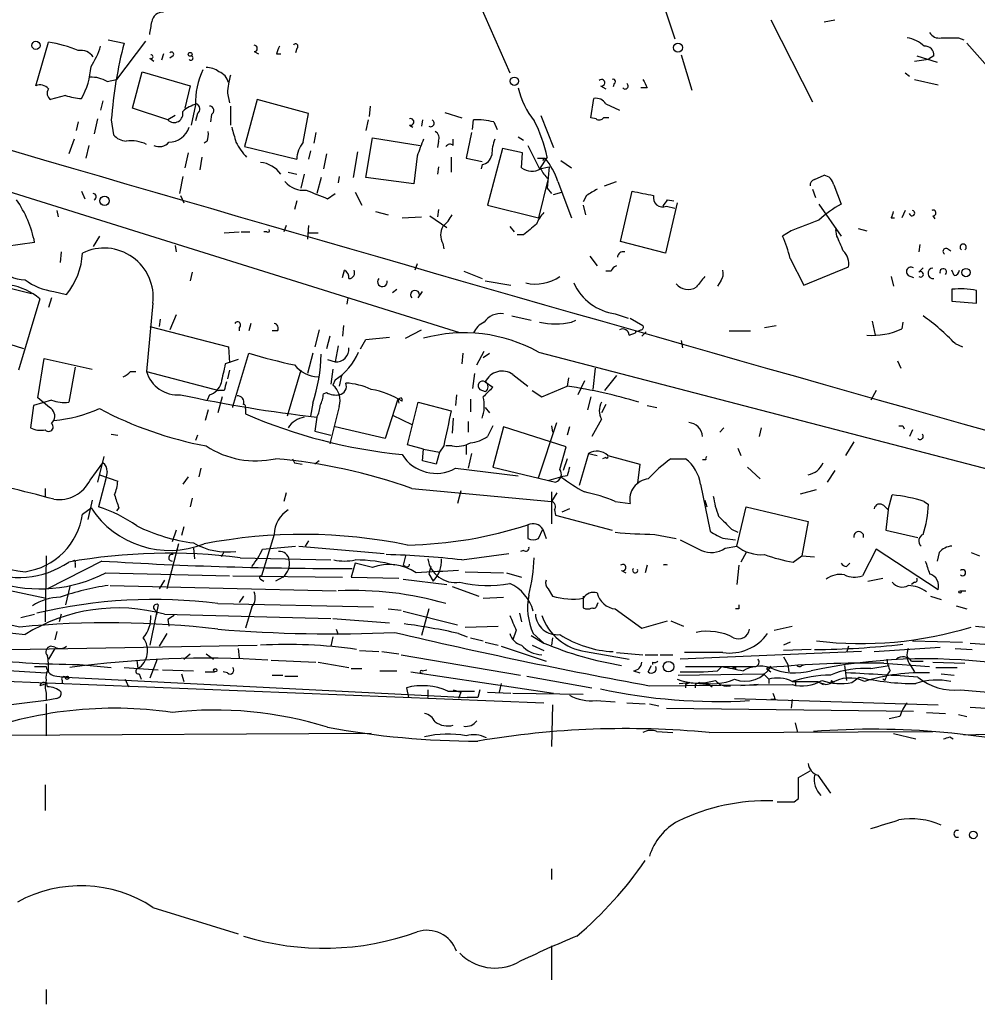
# Model space of a CAD drawing. Extents: x 4 to 64033, y 0 to 64329.
# Drawn here: x 567 to 643, y 63868 to 63946 of the extents above; entities that cross this region are included whole.
import ezdxf

# ---------------------------------------------------------------- set-up
doc = ezdxf.new("R2010")
doc.units = 0
doc.header["$MEASUREMENT"] = 0
doc.layers.add('MAIN', color=5, linetype='CONTINUOUS')

msp = doc.modelspace()

# ---------------------------------------------------------------- linework, layer by layer
at = {"layer": 'MAIN'}
for p, q in [((617.6433, 63948.0526), (618.9133, 63944.2426)), ((603.4193, 63946.9519), (605.79, 63941.5332)), ((626.5333, 63945.7666), (629.8353, 63939.2472)), ((630.7667, 63945.5972), (631.6133, 63945.7666)), ((568.1133, 63940.5172), (569.1293, 63943.9886)), ((573.8707, 63944.1579), (575.1407, 63943.9039)), ((576.834, 63944.0732), (574.548, 63941.0252)), ((641.4347, 63944.3272), (641.858, 63944.1579)), ((642.112, 63943.9039), (644.5673, 63941.1099)), ((578.2733, 63943.0572), (578.104, 63942.5492)), ((585.47, 63943.2266), (585.8087, 63943.0572)), ((587.248, 63943.0572), (587.5867, 63943.0572)), ((588.8567, 63943.4806), (588.772, 63943.1419)), ((619.4213, 63942.9726), (620.268, 63940.1786)), ((577.1727, 63942.7186), (577.5113, 63942.4646)), ((579.0353, 63942.8879), (578.7813, 63942.7186)), ((637.9633, 63942.4646), (639.064, 63942.6339)), ((638.1327, 63942.8879), (639.7413, 63942.3799)), ((639.4873, 63942.8879), (639.064, 63942.6339)), ((575.818, 63938.7392), (576.58, 63941.6179)), ((576.58, 63941.6179), (580.39, 63940.5172)), ((637.2013, 63941.5332), (637.54, 63941.2792)), ((573.786, 63940.8559), (574.548, 63941.0252)), ((614.0873, 63940.6866), (614.0027, 63940.4326)), ((637.9633, 63941.0252), (639.826, 63940.6019)), ((580.39, 63940.5172), (579.9667, 63938.7392)), ((583.3533, 63939.9246), (583.5227, 63939.1626)), ((612.9867, 63940.5172), (613.41, 63940.2632)), ((616.712, 63940.3479), (616.204, 63940.3479)), ((570.484, 63939.7552), (569.2987, 63939.4166)), ((573.4473, 63939.3319), (573.278, 63938.5699)), ((585.724, 63939.4166), (584.708, 63935.6912)), ((589.788, 63938.3159), (585.724, 63939.4166)), ((612.2247, 63937.9772), (612.4787, 63939.5012)), ((613.41, 63939.0779), (614.5107, 63938.5699)), ((578.612, 63937.8079), (575.818, 63938.7392)), ((580.8133, 63938.9932), (580.4747, 63937.3846)), ((580.9827, 63938.3159), (580.8133, 63937.7232)), ((583.6073, 63938.9086), (583.6073, 63937.3846)), ((589.3647, 63936.0299), (589.788, 63938.3159)), ((594.6987, 63938.9086), (594.614, 63938.0619)), ((600.6253, 63938.4006), (601.98, 63937.9772)), ((601.8107, 63920.8746), (547.4547, 63937.8926)), ((571.5, 63937.6386), (571.3307, 63936.9612)), ((573.024, 63937.8926), (572.77, 63936.7072)), ((574.1247, 63937.8079), (574.294, 63936.6226)), ((579.2047, 63938.1466), (578.612, 63937.8079)), ((582.0833, 63938.2312), (581.9987, 63937.6386)), ((594.5293, 63937.8079), (594.36, 63936.9612)), ((598.8473, 63937.8079), (598.7627, 63937.2999)), ((602.8267, 63937.0459), (602.9113, 63937.8079)), ((604.52, 63937.6386), (604.774, 63937.0459)), ((608.2453, 63938.1466), (609.2613, 63935.6066)), ((612.648, 63937.8926), (612.2247, 63937.9772)), ((613.664, 63937.9772), (613.2407, 63937.9772)), ((590.3807, 63936.7919), (590.2113, 63935.9452)), ((597.8313, 63937.3846), (598.0853, 63937.2152)), ((602.742, 63936.7919), (602.3187, 63934.7599)), ((571.1613, 63936.2839), (570.738, 63935.0986)), ((581.7447, 63936.1146), (581.4907, 63935.9452)), ((594.36, 63933.2359), (594.868, 63936.3686)), ((594.868, 63936.3686), (598.678, 63935.7759)), ((600.1173, 63936.1146), (600.0327, 63935.6066)), ((601.3027, 63935.7759), (601.3027, 63936.2839)), ((606.4673, 63936.4532), (606.8907, 63936.1992)), ((572.3467, 63935.7759), (572.0927, 63934.7599)), ((580.2207, 63935.1832), (579.9667, 63933.9979)), ((584.708, 63935.6912), (588.8567, 63934.6752)), ((589.9573, 63935.3526), (589.788, 63934.6752)), ((593.6827, 63935.2679), (593.344, 63933.2359)), ((605.1973, 63935.5219), (604.012, 63931.0346)), ((606.806, 63935.1832), (605.1973, 63935.5219)), ((606.7213, 63933.9979), (606.806, 63935.1832)), ((607.2293, 63935.7759), (608.1607, 63933.9132)), ((581.3213, 63934.8446), (581.152, 63933.8286)), ((591.2273, 63935.0986), (590.9733, 63933.9132)), ((598.424, 63934.9292), (598.17, 63932.7279)), ((601.1333, 63934.8446), (601.1333, 63933.6592)), ((602.3187, 63934.7599), (603.5887, 63934.5059)), ((607.9913, 63934.7599), (608.584, 63934.7599)), ((608.7533, 63934.8446), (608.1607, 63933.9132)), ((608.4147, 63934.5906), (608.584, 63934.7599)), ((609.854, 63934.5906), (610.7007, 63933.9979)), ((588.1793, 63933.6592), (588.8567, 63933.4899)), ((600.1173, 63934.0826), (600.0327, 63933.4899)), ((603.5887, 63934.2519), (603.504, 63933.9132)), ((608.1607, 63933.9132), (608.9227, 63934.0826)), ((608.9227, 63934.0826), (608.7533, 63932.3892)), ((579.7973, 63933.3206), (579.5433, 63931.9659)), ((589.4493, 63933.4899), (589.1953, 63932.3892)), ((590.804, 63933.2359), (590.4653, 63931.9659)), ((592.2433, 63933.3206), (592.1587, 63932.8126)), ((598.17, 63932.7279), (594.36, 63933.2359)), ((608.838, 63933.1512), (608.076, 63930.0186)), ((609.6, 63932.8972), (610.7007, 63930.0186)), ((613.3253, 63932.5586), (614.2567, 63932.8972)), ((630.0047, 63933.0666), (630.7667, 63933.4052)), ((571.754, 63932.1352), (572.008, 63931.5426)), ((593.5133, 63932.0506), (594.0213, 63931.0346)), ((608.7533, 63932.3892), (609.092, 63931.9659)), ((609.2613, 63931.8812), (609.9387, 63932.0506)), ((614.5953, 63928.1559), (615.5267, 63932.1352)), ((629.8353, 63932.3046), (630.0893, 63931.6272)), ((631.5287, 63932.6432), (632.1213, 63931.1192)), ((579.628, 63931.7966), (579.882, 63931.2039)), ((588.8567, 63931.3732), (588.6873, 63930.6959)), ((591.312, 63931.5426), (591.9047, 63931.9659)), ((611.886, 63931.7966), (611.632, 63931.2886)), ((619.0827, 63931.2039), (618.1513, 63927.2246)), ((618.3207, 63931.4579), (618.8287, 63931.3732)), ((569.8067, 63930.6112), (569.8913, 63930.1032)), ((595.122, 63930.5266), (596.138, 63930.2726)), ((600.1173, 63930.6959), (600.0327, 63930.1032)), ((604.012, 63931.0346), (608.076, 63930.0186)), ((611.632, 63931.0346), (611.8013, 63930.2726)), ((618.236, 63930.9499), (618.9133, 63930.7806)), ((630.3433, 63931.1192), (632.1213, 63928.5792)), ((637.2013, 63930.6112), (636.9473, 63930.0186)), ((597.2387, 63930.0186), (598.7627, 63930.1032)), ((599.44, 63930.1879), (600.7947, 63929.2566)), ((636.1007, 63930.0186), (636.3547, 63930.0186)), ((639.4027, 63930.1879), (639.572, 63929.9339)), ((583.0993, 63928.8332), (584.2847, 63928.9179)), ((584.454, 63928.9179), (585.1313, 63928.9179)), ((586.486, 63928.9179), (586.232, 63928.9179)), ((588.01, 63929.4259), (587.8407, 63928.9179)), ((589.788, 63929.4259), (589.7033, 63928.3252)), ((605.79, 63929.3412), (606.1287, 63928.9179)), ((628.142, 63929.0026), (627.4647, 63928.5792)), ((631.7827, 63928.5792), (631.698, 63929.0872)), ((633.476, 63929.1719), (634.1533, 63929.0026)), ((568.0287, 63928.0712), (565.7427, 63927.7326)), ((573.1933, 63928.5792), (572.6853, 63927.7326)), ((589.788, 63928.8332), (590.55, 63928.8332)), ((606.8907, 63928.6639), (606.3827, 63928.6639)), ((618.1513, 63927.2246), (614.5953, 63928.1559)), ((570.1453, 63927.3092), (570.0607, 63926.4626)), ((579.2047, 63927.8172), (579.2893, 63927.3092)), ((600.456, 63927.9866), (600.5407, 63927.5632)), ((638.3867, 63927.9019), (638.302, 63927.3092)), ((640.588, 63927.5632), (640.842, 63927.3939)), ((612.14, 63926.9706), (612.7327, 63926.2086)), ((628.0573, 63926.8012), (629.158, 63924.6846)), ((592.4973, 63925.2772), (592.6667, 63925.8699)), ((598.424, 63926.3779), (598.2547, 63925.8699)), ((602.1493, 63925.7852), (603.5887, 63925.1926)), ((613.8333, 63925.7852), (613.41, 63925.7852)), ((629.158, 63924.6846), (632.714, 63926.1239)), ((638.302, 63925.7006), (638.6407, 63926.0392)), ((641.096, 63925.4466), (640.9267, 63925.8699)), ((580.5593, 63925.7006), (580.39, 63925.0232)), ((603.8427, 63925.0232), (605.8747, 63924.6846)), ((622.554, 63925.0232), (622.3, 63924.5999)), ((636.1007, 63925.3619), (636.27, 63924.5999)), ((637.4553, 63925.4466), (637.8787, 63925.2772)), ((566.0813, 63924.4306), (567.7747, 63924.0072)), ((569.5527, 63924.1766), (570.5687, 63923.9226)), ((596.4767, 63924.0919), (596.8153, 63924.3459)), ((598.5087, 63923.6686), (598.8473, 63924.1766)), ((640.9267, 63924.3459), (640.9267, 63923.4146)), ((642.874, 63923.2452), (642.874, 63924.2612)), ((568.452, 63923.5839), (566.7587, 63917.9112)), ((569.3833, 63923.6686), (569.1293, 63922.9066)), ((592.9207, 63923.6686), (592.836, 63923.1606)), ((640.9267, 63923.4146), (642.874, 63923.2452)), ((577.4267, 63923.2452), (576.9187, 63917.8266)), ((578.0193, 63921.9752), (577.9347, 63921.3826)), ((579.2893, 63922.3139), (578.7813, 63921.1286)), ((605.9593, 63922.2292), (607.4833, 63921.8906)), ((610.7007, 63921.7212), (611.0393, 63921.8906)), ((614.172, 63922.3986), (615.188, 63922.0599)), ((615.3573, 63922.0599), (616.3733, 63921.4672)), ((634.5767, 63921.8059), (634.8307, 63920.7052)), ((577.1727, 63921.3826), (583.438, 63919.7739)), ((584.2847, 63921.2979), (584.2847, 63921.0439)), ((585.216, 63921.6366), (585.0467, 63921.0439)), ((587.3327, 63921.0439), (586.9093, 63921.0439)), ((590.6347, 63921.1286), (590.296, 63919.7739)), ((592.582, 63921.4672), (592.4973, 63920.6206)), ((597.4927, 63920.4512), (598.7627, 63921.1286)), ((615.7807, 63921.0439), (615.7807, 63920.8746)), ((623.2313, 63921.0439), (624.9247, 63921.0439)), ((626.0253, 63921.2979), (626.9567, 63921.4672)), ((637.032, 63921.7212), (636.9473, 63921.2132)), ((567.182, 63919.6046), (563.118, 63920.8746)), ((591.4813, 63920.6206), (591.2273, 63919.6046)), ((593.9367, 63919.6046), (594.36, 63920.3666)), ((594.36, 63920.3666), (596.2227, 63920.5359)), ((615.2727, 63920.7052), (615.7807, 63920.8746)), ((616.6273, 63920.9592), (616.2887, 63920.6206)), ((619.4213, 63920.2819), (619.506, 63919.6892)), ((583.438, 63919.7739), (583.5227, 63918.5039)), ((592.1587, 63919.8586), (591.9047, 63918.5886)), ((641.1807, 63920.0279), (641.7733, 63919.7739)), ((568.2827, 63915.7099), (568.7907, 63918.8426)), ((568.7907, 63918.8426), (572.6007, 63917.9959)), ((584.2, 63918.7579), (583.184, 63918.4192)), ((583.7767, 63915.0326), (585.0467, 63919.2659)), ((590.1267, 63919.2659), (589.7033, 63917.6572)), ((591.312, 63918.7579), (591.9047, 63918.5886)), ((602.0647, 63919.2659), (601.98, 63918.4192)), ((603.1653, 63918.3346), (603.758, 63919.4352)), ((603.6733, 63918.9272), (604.1813, 63919.2659)), ((608.076, 63919.3506), (681.6513, 63900.2159)), ((571.246, 63918.1652), (570.738, 63915.3712)), ((583.5227, 63917.9112), (583.3533, 63917.2339)), ((589.1953, 63917.9112), (588.0947, 63914.2706)), ((591.7353, 63917.9959), (591.566, 63916.8106)), ((612.5633, 63918.0806), (612.394, 63916.3872)), ((636.6087, 63918.6732), (636.8627, 63918.0806)), ((575.6487, 63917.8266), (576.072, 63917.8266)), ((576.9187, 63917.8266), (582.676, 63916.3026)), ((591.9047, 63917.1492), (591.7353, 63916.7259)), ((592.4127, 63917.4879), (592.2433, 63916.6412)), ((602.996, 63917.6572), (602.8267, 63916.4719)), ((606.044, 63917.5726), (607.2293, 63916.6412)), ((610.4467, 63917.3186), (610.362, 63916.6412)), ((614.2567, 63917.4879), (613.3253, 63916.3026)), ((603.4193, 63916.3872), (603.8427, 63916.2179)), ((603.8427, 63916.9799), (604.4353, 63916.5566)), ((608.33, 63915.7946), (610.362, 63916.6412)), ((611.7167, 63917.0646), (611.2087, 63915.9639)), ((569.214, 63914.9479), (568.2827, 63915.7099)), ((581.914, 63915.9639), (581.7447, 63915.5406)), ((582.93, 63915.7946), (582.5913, 63914.5246)), ((583.0993, 63916.3026), (582.676, 63916.3026)), ((590.9733, 63916.0486), (591.2273, 63916.1332)), ((596.9, 63915.6252), (595.884, 63912.4926)), ((597.154, 63915.7099), (596.9, 63915.6252)), ((596.9, 63915.6252), (596.9847, 63915.2866)), ((601.5567, 63915.9639), (601.472, 63915.1172)), ((602.6573, 63915.6252), (602.6573, 63914.6092)), ((607.568, 63916.3026), (608.33, 63915.7946)), ((612.2247, 63915.7946), (611.9707, 63914.7786)), ((634.9153, 63916.3026), (634.492, 63915.5406)), ((567.944, 63915.1172), (567.69, 63913.3392)), ((569.3833, 63915.5406), (567.944, 63915.1172)), ((581.8293, 63914.7786), (581.5753, 63913.9319)), ((583.7767, 63914.9479), (583.7767, 63915.0326)), ((584.7927, 63914.8632), (584.7927, 63914.4399)), ((590.1267, 63915.2866), (589.9573, 63914.2706)), ((592.2433, 63915.0326), (591.4813, 63912.0692)), ((597.662, 63911.9846), (598.5087, 63915.3712)), ((598.5087, 63915.3712), (601.1333, 63914.6939)), ((603.8427, 63914.9479), (604.1813, 63914.5246)), ((613.41, 63915.2019), (613.0713, 63914.5246)), ((616.712, 63915.1172), (617.474, 63914.9479)), ((590.4653, 63914.1859), (590.296, 63913.0852)), ((596.4767, 63914.3552), (598.0007, 63913.5932)), ((601.3027, 63914.1012), (601.218, 63912.9159)), ((613.0713, 63914.0166), (612.3093, 63912.6619)), ((569.3833, 63913.6779), (569.5527, 63913.9319)), ((595.884, 63912.4926), (591.9047, 63913.4239)), ((602.488, 63913.8472), (602.488, 63913.0006)), ((604.4353, 63913.5086), (604.012, 63912.6619)), ((605.282, 63913.4239), (604.4353, 63910.2066)), ((610.2773, 63911.8152), (605.282, 63913.4239)), ((608.076, 63909.3599), (609.5153, 63913.7626)), ((609.092, 63913.5086), (609.1767, 63913.0006)), ((610.5313, 63913.4239), (610.362, 63912.7466)), ((622.4693, 63913.0006), (622.808, 63913.3392)), ((625.7713, 63913.3392), (625.602, 63912.6619)), ((637.032, 63913.5086), (637.1167, 63913.2546)), ((574.1247, 63912.8312), (574.6327, 63912.7466)), ((580.9827, 63912.7466), (580.8133, 63912.3232)), ((590.296, 63913.0852), (591.566, 63912.7466)), ((637.794, 63913.1699), (637.54, 63912.6619)), ((598.932, 63911.6459), (597.662, 63911.9846)), ((598.8473, 63910.7146), (598.932, 63911.6459)), ((598.932, 63911.6459), (600.202, 63911.3919)), ((600.5407, 63911.8999), (600.202, 63911.3919)), ((601.218, 63911.8999), (600.71, 63911.8999)), ((602.3187, 63911.9846), (602.3187, 63911.2226)), ((609.7693, 63910.0372), (610.2773, 63911.8152)), ((623.9087, 63911.7306), (624.1627, 63911.1379)), ((633.1373, 63912.2386), (632.46, 63911.1379)), ((573.532, 63911.0532), (573.024, 63909.0212)), ((588.518, 63910.8839), (588.6873, 63910.5452)), ((588.518, 63910.8839), (588.6873, 63910.5452)), ((600.202, 63911.3919), (599.948, 63910.4606)), ((602.742, 63911.3072), (602.488, 63910.1219)), ((610.362, 63910.8839), (610.0233, 63909.9526)), ((612.0553, 63911.3072), (611.2933, 63908.7672)), ((612.0553, 63911.3072), (612.7327, 63911.1379)), ((613.41, 63910.9686), (613.156, 63910.8839)), ((613.5793, 63911.1379), (616.1193, 63910.4606)), ((618.5747, 63910.8839), (619.76, 63910.8839)), ((572.4313, 63909.1906), (573.4473, 63910.5452)), ((581.2367, 63910.1219), (581.0673, 63909.4446)), ((588.6873, 63910.5452), (589.28, 63910.4606)), ((590.6347, 63910.7146), (590.296, 63910.4606)), ((599.948, 63910.4606), (598.8473, 63910.7146)), ((601.472, 63910.1219), (606.4673, 63909.5292)), ((604.4353, 63910.2066), (609.4307, 63909.0212)), ((616.1193, 63910.4606), (615.95, 63908.9366)), ((621.3687, 63910.7992), (621.1147, 63910.7992)), ((624.6707, 63910.2066), (625.6867, 63909.2752)), ((573.1933, 63909.6139), (574.6327, 63909.1059)), ((573.786, 63909.8679), (573.7013, 63909.2752)), ((580.2207, 63909.4446), (579.7973, 63908.8519)), ((608.9227, 63909.1906), (609.854, 63909.4446)), ((610.362, 63909.5292), (609.854, 63909.4446)), ((631.6133, 63909.9526), (631.0207, 63909.0212)), ((568.8753, 63908.5132), (568.8753, 63907.8359)), ((573.7013, 63909.2752), (573.1087, 63907.0739)), ((598.0007, 63908.5132), (609.092, 63907.4972)), ((620.9453, 63908.8519), (621.7073, 63905.1266)), ((580.5593, 63907.7512), (580.39, 63907.0739)), ((588.01, 63908.1746), (587.8407, 63907.4972)), ((601.8953, 63908.3439), (601.6413, 63907.3279)), ((609.092, 63908.2592), (609.092, 63905.7192)), ((609.5153, 63908.1746), (609.092, 63907.4972)), ((628.904, 63908.0899), (630.174, 63908.4286)), ((635.8467, 63906.8199), (636.1853, 63908.0052)), ((571.8387, 63906.4812), (572.516, 63906.9892)), ((572.6007, 63907.5819), (572.262, 63906.0579)), ((574.7173, 63906.9892), (574.548, 63906.7352)), ((614.172, 63907.4972), (615.3573, 63907.3279)), ((621.284, 63907.5819), (621.4533, 63907.0739)), ((623.824, 63903.9412), (624.586, 63907.0739)), ((624.586, 63907.0739), (629.4967, 63905.8886)), ((635.508, 63907.1586), (635.8467, 63906.8199)), ((638.7253, 63907.4972), (639.064, 63907.2432)), ((609.346, 63906.8199), (609.4307, 63906.3966)), ((609.4307, 63906.3966), (613.918, 63905.2112)), ((610.5313, 63906.9046), (609.9387, 63906.6506)), ((635.8467, 63906.8199), (635.6773, 63905.2112)), ((579.882, 63905.4652), (579.7127, 63904.7879)), ((607.2293, 63905.6346), (607.2293, 63904.5339)), ((629.4967, 63905.8886), (628.9887, 63903.1792)), ((579.2893, 63905.2112), (578.9507, 63904.2799)), ((587.0787, 63904.8726), (586.0627, 63901.5706)), ((608.076, 63904.5339), (608.4147, 63905.2959)), ((608.4147, 63905.2959), (608.6687, 63904.5339)), ((617.3047, 63904.8726), (618.998, 63904.5339)), ((623.4007, 63905.2959), (623.9087, 63905.0419)), ((635.6773, 63905.2112), (638.2173, 63904.6186)), ((579.4587, 63904.1106), (578.5273, 63900.5546)), ((586.1473, 63903.6872), (588.772, 63903.9412)), ((589.026, 63903.9412), (595.7993, 63903.3486)), ((589.788, 63904.3646), (589.534, 63903.9412)), ((622.8927, 63904.5339), (623.7393, 63904.4492)), ((622.8927, 63903.7719), (623.824, 63903.9412)), ((568.96, 63903.1792), (568.8753, 63897.9299)), ((580.644, 63903.7719), (580.7287, 63902.9252)), ((583.0993, 63903.5179), (582.8453, 63903.0946)), ((597.4927, 63903.1792), (597.3233, 63902.4172)), ((601.98, 63902.8406), (605.7053, 63903.3486)), ((606.8907, 63903.6026), (606.6367, 63903.5179)), ((624.586, 63903.4332), (624.1627, 63902.6712)), ((628.3113, 63902.6712), (628.9887, 63903.1792)), ((628.9887, 63903.1792), (630.0047, 63903.0946)), ((634.9153, 63903.6872), (633.8147, 63901.5706)), ((639.826, 63900.4699), (634.9153, 63903.6872)), ((639.9107, 63903.4332), (639.7413, 63902.7559)), ((642.4507, 63903.4332), (643.128, 63903.1792)), ((573.3627, 63902.7559), (569.0447, 63900.5546)), ((571.246, 63902.5866), (571.246, 63902.2479)), ((584.3693, 63903.0099), (591.566, 63902.8406)), ((593.5133, 63902.5866), (593.1747, 63901.4859)), ((594.868, 63902.2479), (593.5133, 63902.5866)), ((597.4927, 63902.3326), (597.3233, 63902.4172)), ((599.5247, 63902.3326), (599.3553, 63901.7399)), ((616.712, 63902.4172), (616.5427, 63901.8246)), ((623.9933, 63902.4172), (623.824, 63900.8932)), ((632.5447, 63902.3326), (632.7987, 63902.5866)), ((558.3767, 63902.0786), (568.96, 63899.7926)), ((573.7013, 63901.8246), (583.5227, 63901.5706)), ((583.7767, 63901.5706), (592.4973, 63901.4859)), ((587.756, 63901.4859), (587.1633, 63901.1472)), ((593.1747, 63901.4859), (596.9847, 63901.4012)), ((599.3553, 63901.7399), (599.694, 63901.1472)), ((602.234, 63901.9092), (605.282, 63901.8246)), ((605.536, 63901.8246), (606.7213, 63901.4859)), ((614.68, 63901.9939), (615.0187, 63901.8246)), ((570.8227, 63900.7239), (570.484, 63899.2846)), ((574.04, 63900.8086), (591.9893, 63900.3852)), ((578.358, 63901.2319), (577.9347, 63900.5546)), ((585.978, 63901.3166), (586.232, 63901.1472)), ((597.3233, 63901.3166), (600.7947, 63900.8932)), ((601.218, 63900.7239), (603.3347, 63899.9619)), ((634.238, 63901.1472), (635.4233, 63901.4012)), ((637.9633, 63901.0626), (637.7093, 63900.8932)), ((584.6233, 63899.9619), (584.2847, 63899.4539)), ((608.838, 63900.5546), (609.1767, 63899.9619)), ((611.632, 63899.9619), (611.632, 63899.0306)), ((639.2333, 63899.9619), (640.08, 63899.7079)), ((641.604, 63900.3852), (642.0273, 63900.3852)), ((577.85, 63899.2846), (577.1727, 63896.0672)), ((582.5913, 63899.3692), (594.9527, 63899.1152)), ((603.6733, 63899.7926), (605.282, 63899.8772)), ((612.7327, 63899.2846), (612.8173, 63899.4539)), ((641.2653, 63899.1999), (642.112, 63898.9459)), ((566.928, 63898.2686), (568.0287, 63898.5226)), ((570.1453, 63898.5226), (569.976, 63897.9299)), ((577.596, 63898.8612), (577.7653, 63898.5226)), ((578.358, 63898.5226), (591.566, 63898.1839)), ((585.3007, 63899.1152), (584.7927, 63897.4219)), ((596.138, 63898.9459), (597.154, 63898.8612)), ((597.3233, 63898.7766), (601.6413, 63897.6759)), ((599.3553, 63898.9459), (598.7627, 63896.8292)), ((606.552, 63898.6072), (606.7213, 63897.9299)), ((614.172, 63898.9459), (616.2887, 63897.4219)), ((623.9933, 63898.9459), (623.7393, 63898.9459)), ((578.612, 63898.0992), (578.6967, 63897.5912)), ((591.7353, 63898.1839), (596.2227, 63897.8452)), ((602.234, 63897.5066), (604.8587, 63897.5912)), ((616.2887, 63897.4219), (618.3207, 63898.0146)), ((618.5747, 63898.0146), (619.5907, 63897.5912)), ((626.7873, 63897.2526), (628.2267, 63897.5912)), ((642.7893, 63897.5912), (645.16, 63897.3372)), ((569.8067, 63897.1679), (569.6373, 63896.4906)), ((578.5273, 63896.9986), (577.9347, 63895.9826)), ((591.9893, 63897.3372), (592.1587, 63896.9139)), ((601.726, 63896.9986), (602.4033, 63896.7446)), ((606.298, 63897.2526), (606.044, 63896.4906)), ((607.4833, 63896.8292), (608.4993, 63896.2366)), ((607.6527, 63896.9986), (608.4993, 63896.2366)), ((566.166, 63895.7286), (585.724, 63896.0672)), ((591.7353, 63896.7446), (591.566, 63895.9826)), ((602.6573, 63896.6599), (603.6733, 63896.4059)), ((603.8427, 63896.3212), (604.8587, 63896.0672)), ((607.568, 63896.0672), (608.4993, 63895.6439)), ((609.1767, 63896.6599), (609.092, 63896.0672)), ((628.0573, 63896.3212), (627.5493, 63896.0672)), ((637.794, 63896.4059), (641.7733, 63896.3212)), ((642.366, 63896.2366), (643.5513, 63896.1519)), ((569.6373, 63895.8132), (569.1293, 63894.9666)), ((569.6373, 63895.8979), (569.2987, 63895.9826)), ((579.882, 63894.9666), (580.39, 63895.3899)), ((581.66, 63895.3899), (582.2527, 63894.9666)), ((584.2, 63895.8132), (584.2847, 63895.0512)), ((593.852, 63895.6439), (595.376, 63895.5592)), ((595.63, 63895.5592), (596.9847, 63895.3899)), ((597.154, 63895.3052), (606.6367, 63893.6966)), ((605.1127, 63895.9826), (608.6687, 63894.7972)), ((611.8013, 63895.5592), (615.2727, 63894.9666)), ((614.2567, 63895.4746), (616.3733, 63895.3052)), ((616.5427, 63895.3052), (617.5587, 63895.3052)), ((617.728, 63895.3052), (618.744, 63895.3052)), ((633.73, 63895.5592), (619.3367, 63894.9666)), ((622.7233, 63895.4746), (619.6753, 63895.4746)), ((629.7507, 63895.7286), (627.5493, 63895.6439)), ((632.714, 63895.9826), (632.5447, 63895.4746)), ((634.746, 63895.5592), (639.9953, 63895.8979)), ((641.1807, 63895.8132), (642.5353, 63895.7286)), ((571.5847, 63894.5432), (574.1247, 63894.2892)), ((576.1567, 63894.8819), (576.2413, 63894.2046)), ((577.7653, 63894.9666), (577.1727, 63893.4426)), ((586.8247, 63894.8819), (590.3807, 63894.7126)), ((590.55, 63894.7126), (593.0053, 63894.2892)), ((616.7967, 63893.9506), (617.0507, 63894.4586)), ((617.1353, 63894.7126), (617.1353, 63894.5432)), ((627.5493, 63895.1359), (627.888, 63894.5432)), ((627.888, 63894.5432), (627.9727, 63893.9506)), ((628.9887, 63894.4586), (629.2427, 63894.5432)), ((632.3753, 63894.4586), (632.5447, 63893.2732)), ((634.492, 63894.2046), (635.9313, 63894.4586)), ((635.508, 63894.6279), (639.1487, 63894.3739)), ((637.6247, 63894.4586), (637.9633, 63893.9506)), ((637.7093, 63894.7972), (638.6407, 63894.7972)), ((639.4027, 63894.7126), (641.9427, 63894.6279)), ((563.372, 63894.2046), (568.96, 63893.8659)), ((568.0287, 63894.3739), (568.96, 63894.3739)), ((569.1293, 63894.1199), (568.96, 63893.8659)), ((575.1407, 63894.2892), (577.85, 63894.1199)), ((576.326, 63893.7812), (576.4953, 63893.3579)), ((578.1887, 63894.1199), (580.644, 63894.0352)), ((579.7127, 63893.7812), (579.882, 63893.1886)), ((581.5753, 63893.9506), (582.3373, 63893.9506)), ((583.3533, 63893.8659), (583.0147, 63893.9506)), ((586.9093, 63893.6966), (587.756, 63893.6966)), ((593.1747, 63894.2046), (594.0213, 63894.2046)), ((595.4607, 63894.0352), (596.8153, 63894.0352)), ((597.916, 63893.9506), (609.2613, 63892.2572)), ((598.8473, 63894.0352), (599.186, 63894.1199)), ((615.6113, 63894.0352), (616.1193, 63893.8659)), ((619.1673, 63893.6966), (625.9407, 63893.7812)), ((619.76, 63894.3739), (625.348, 63894.3739)), ((622.3, 63894.0352), (622.6387, 63894.3739)), ((623.7393, 63894.3739), (623.7393, 63894.1199)), ((625.9407, 63893.7812), (626.364, 63893.3579)), ((626.5333, 63894.3739), (626.1947, 63894.2046)), ((626.1947, 63894.2046), (626.5333, 63893.9506)), ((639.6567, 63894.2892), (641.35, 63894.2892)), ((640.08, 63893.7812), (641.096, 63893.6966)), ((562.2713, 63893.3579), (608.4993, 63891.4952)), ((568.7907, 63892.9346), (568.452, 63892.8499)), ((569.8067, 63893.6119), (570.484, 63893.5272)), ((570.23, 63893.2732), (570.23, 63893.0192)), ((570.484, 63893.5272), (602.4033, 63891.9186)), ((575.2253, 63893.3579), (575.4793, 63892.7652)), ((587.9253, 63893.6119), (588.9413, 63893.6119)), ((605.1127, 63893.0192), (604.9433, 63892.3419)), ((607.1447, 63893.6119), (612.3093, 63892.6806)), ((616.8813, 63892.8499), (628.2267, 63892.9346)), ((619.252, 63893.0192), (620.0987, 63893.1039)), ((619.76, 63892.9346), (619.76, 63892.6806)), ((620.0987, 63893.1039), (621.6227, 63892.9346)), ((620.522, 63892.9346), (620.522, 63892.6806)), ((621.6227, 63892.9346), (621.8767, 63892.7652)), ((625.5173, 63892.9346), (624.1627, 63892.8499)), ((626.364, 63893.3579), (626.364, 63893.0192)), ((630.2587, 63893.1886), (630.682, 63892.9346)), ((630.8513, 63892.9346), (630.3433, 63893.1039)), ((631.3593, 63893.2732), (631.2747, 63893.0192)), ((632.968, 63893.1039), (633.5607, 63893.5272)), ((635.5927, 63893.2732), (635.4233, 63893.3579)), ((568.96, 63892.2572), (568.96, 63891.6646)), ((597.5773, 63892.6806), (597.7467, 63891.9186)), ((599.2707, 63892.5112), (599.2707, 63891.9186)), ((600.8793, 63892.4266), (602.996, 63892.4266)), ((601.3027, 63892.5112), (601.8953, 63892.3419)), ((601.8953, 63892.3419), (601.726, 63891.8339)), ((603.4193, 63892.5112), (603.25, 63891.9186)), ((604.012, 63892.3419), (605.8747, 63892.2572)), ((606.044, 63892.2572), (611.632, 63892.1726)), ((641.604, 63892.5112), (646.8533, 63892.0879)), ((568.96, 63891.6646), (564.642, 63891.1566)), ((569.8067, 63891.8339), (568.96, 63891.6646)), ((568.96, 63891.4106), (568.96, 63888.8706)), ((603.25, 63891.9186), (602.4033, 63891.9186)), ((609.1767, 63891.3259), (609.092, 63888.0239)), ((612.648, 63891.6646), (614.172, 63891.5799)), ((615.1033, 63891.4952), (616.5427, 63891.4106)), ((616.8813, 63891.4106), (617.6433, 63891.2412)), ((623.6547, 63891.8339), (639.826, 63891.3259)), ((626.872, 63891.7492), (626.5333, 63891.7492)), ((628.2267, 63891.7492), (628.142, 63891.0719)), ((618.236, 63891.0719), (637.8787, 63890.8179)), ((638.8947, 63890.7332), (640.4187, 63890.6486)), ((641.4347, 63890.5639), (642.112, 63890.3946)), ((642.366, 63891.1566), (643.636, 63891.0719)), ((628.4807, 63889.8866), (628.65, 63889.1246)), ((636.778, 63890.3946), (635.9313, 63890.2252)), ((594.7833, 63889.0399), (524.8487, 63888.7012)), ((617.474, 63889.2092), (618.744, 63889.1246)), ((621.6227, 63889.1246), (639.4027, 63889.2092)), ((636.27, 63889.0399), (638.048, 63888.6166)), ((641.858, 63888.9552), (653.796, 63889.2939)), ((640.7573, 63888.7859), (641.0113, 63888.6166)), ((628.7347, 63885.5686), (629.666, 63886.0766)), ((628.7347, 63883.8752), (628.7347, 63885.5686)), ((630.2587, 63885.7379), (631.2747, 63884.2986)), ((568.8753, 63884.9759), (568.8753, 63882.9439)), ((628.396, 63883.6212), (628.7347, 63883.8752)), ((609.092, 63878.2872), (609.092, 63877.4406)), ((577.4267, 63875.2392), (584.2, 63873.1226)), ((609.092, 63872.1912), (609.092, 63869.4819)), ((568.96, 63868.7199), (568.96, 63867.5346))]:
    msp.add_line(p, q, dxfattribs=at)
for centre, radius in [((568.1332, 63943.7222), 0.3268), ((619.1526, 63943.5469), 0.3573), ((580.3899, 63943.0149), 0.1526), ((606.1498, 63940.8771), 0.3346), ((573.5884, 63931.3733), 0.3668), ((642.0407, 63925.6783), 0.3312), ((641.5616, 63900.3006), 0.0946), ((618.4062, 63894.3643), 0.4204), ((582.3796, 63894.0776), 0.1338), ((570.611, 63893.485), 0.1338), ((642.6199, 63880.9966), 0.3052)]:
    msp.add_circle(centre, radius, dxfattribs=at)
for centre, radius, start, end in [((3028.6115, 72365.2818), 8782.1833, 253.34320154, 254.30485174), ((578.1989, 63945.5001), 0.8624, 85.050405, 173.53508), ((323.2533, 63987.4149), 257.5069, 350.424912, 350.654091), ((639.8967, 63945.1599), 0.8527, 208.687149, 282.414375), ((567.6058, 63934.1696), 9.9365, 66.926641, 81.180406), ((608.67, 63935.183), 34.6449, 165.420531, 175.654771), ((585.47, 63943.4806), 0.254, 270, 90), ((588.772, 63943.6499), 0.1893, 296.578587, 153.421413), ((636.9473, 63941.7872), 2.575, 46.332732, 80.536215), ((640.7574, 64283.0269), 338.7004, 269.885409, 270.114575), ((571.7118, 63942.1686), 1.1621, 33.099312, 100.501532), ((566.5792, 63945.8381), 7.0471, 327.398918, 341.910088), ((577.2876, 63942.8214), 0.1542, 221.818712, 101.331793), ((578.9083, 63943.0149), 0.1796, 315, 135), ((589.4453, 63942.4663), 2.2754, 148.655783, 164.948065), ((638.81, 63942.9726), 0.6826, 352.87186, 97.12814), ((580.4506, 63942.7205), 0.1691, 210.795291, 81.807614), ((566.3038, 63942.5206), 6.2307, 331.013634, 355.587189), ((586.564, 63939.2331), 5.7557, 153.65665, 182.388804), ((581.7657, 63940.5803), 1.3804, 48.739101, 94.391702), ((582.3021, 63940.5152), 1.1644, 12.700666, 71.269394), ((588.8061, 63939.7044), 5.4572, 162.296486, 177.687485), ((568.4521, 63939.7133), 0.8723, 39.077292, 112.852769), ((572.5497, 63938.7897), 2.4078, 59.106027, 92.818557), ((613.0854, 63940.7571), 0.2594, 247.636684, 134.984384), ((614.0027, 63940.8559), 0.1893, 296.551513, 116.578587), ((614.9552, 63940.4961), 0.2413, 217.88123, 52.137512), ((785.8775, 64025.3665), 189.3281, 206.453857, 206.683026), ((569.6182, 63939.9208), 0.5969, 144.994611, 237.638501), ((612.6583, 63941.7239), 6.3421, 192.530768, 219.110599), ((571.9386, 63943.7264), 4.2292, 249.882861, 267.498325), ((581.9482, 63935.8092), 3.4333, 107.811683, 128.791426), ((580.7085, 63938.6711), 0.4488, 307.666685, 65.022443), ((612.6622, 63938.6688), 0.8524, 28.681808, 102.43184), ((579.1152, 63938.3031), 0.706, 224.540909, 14.947623), ((581.9074, 63938.5471), 0.3616, 299.110013, 88.954052), ((597.9054, 63937.6386), 0.2646, 253.736331, 106.263669), ((599.4944, 63937.5478), 0.2843, 240.702635, 66.166403), ((603.2076, 63932.896), 4.9208, 74.531858, 93.452064), ((598.1414, 63932.7178), 10.8229, 11.332877, 27.547383), ((612.9059, 63938.2043), 0.4046, 230.395708, 325.850351), ((578.6621, 63937.7611), 1.7315, 271.144969, 341.622603), ((580.2629, 63936.6648), 1.5807, 339.629778, 7.700518), ((880.2026, 64021.3022), 308.2031, 195.832727, 196.061898), ((599.6092, 63936.3686), 0.568, 333.43946, 63.425927), ((575.4085, 63937.5816), 1.4703, 220.71119, 266.158708), ((575.6908, 63933.3052), 2.8351, 64.335163, 97.71911), ((577.9407, 63936.6652), 0.9875, 244.226348, 319.95819), ((588.206, 63938.1171), 4.6679, 206.560111, 224.512218), ((591.2955, 63934.5333), 2.4429, 142.220052, 176.670037), ((937.3746, 63808.5984), 361.7278, 159.329827, 159.558995), ((608.5677, 63934.8309), 4.221, 159.864971, 177.515164), ((601.0448, 63935.4643), 0.4044, 50.386678, 145.873798), ((585.7948, 63932.2498), 2.1791, 34.685509, 85.177403), ((603.4617, 63935.1409), 0.898, 278.130102, 351.869898), ((604.8443, 63931.5117), 4.9534, 16.242669, 40.976678), ((607.5495, 63935.1463), 1.4159, 234.201713, 299.434686), ((610.0681, 63934.7195), 1.9932, 203.861793, 231.891048), ((589.4251, 63934.1915), 1.9811, 220.793593, 275.608144), ((630.1147, 63932.6263), 0.4538, 104.027058, 188.580088), ((630.6397, 63932.5162), 0.898, 8.130102, 81.869898), ((759.785, 64355.1929), 455.9197, 248.08458, 248.31377), ((739.285, 63720.4162), 246.8039, 120.84815, 121.077377), ((701.0281, 64355.3145), 431.7305, 258.577431, 258.806601), ((559.246, 63926.3377), 8.9521, 11.165335, 34.886578), ((572.6584, 63931.7004), 0.2669, 294.71218, 84.214633), ((617.9286, 63931.6139), 0.7318, 165.542178, 294.841863), ((491.1398, 64015.8866), 152.6538, 326.192749, 326.421911), ((610.3779, 63928.5924), 2.6362, 135.447218, 159.616929), ((637.0866, 63922.2882), 10.1312, 119.347218, 131.728269), ((635.0412, 63930.6539), 1.2354, 329.052151, 354.085428), ((637.7518, 63930.3994), 0.216, 191.268308, 78.731692), ((639.4309, 63930.4137), 0.2275, 262.88123, 119.754253), ((598.5074, 63931.7128), 3.0695, 309.407873, 332.017332), ((840.8944, 63379.0963), 589.6274, 110.9216979, 111.1508788), ((586.5707, 63929.0026), 0.1196, 225, 45), ((601.7262, 63928.6639), 1.4395, 151.93243, 208.06757), ((819.0633, 63675.0998), 330.6236, 129.692091, 129.921285), ((620.0108, 63925.1071), 8.2229, 11.88934, 24.976567), ((335.7087, 63800.9853), 322.3973, 23.084578, 23.313758), ((573.5514, 63923.7166), 3.9038, 353.06449, 116.022875), ((614.7964, 63926.8753), 0.4552, 72.404942, 178.665732), ((631.2743, 63926.3496), 1.4573, 351.090328, 45.775685), ((640.4609, 63927.3516), 0.2468, 59.008378, 239.06013), ((641.8157, 63927.6903), 0.2469, 300.959776, 239.040224), ((566.0188, 63927.5678), 5.83, 321.299672, 356.625171), ((567.1605, 63927.2602), 2.1549, 206.662554, 272.82483), ((592.3278, 63925.2772), 0.6827, 352.88227, 60.239505), ((592.9708, 63925.6851), 0.4937, 274.007067, 21.978095), ((614.5536, 63925.4883), 0.7791, 112.400936, 157.599064), ((621.792, 63925.6158), 0.9653, 322.12814, 15.261365), ((637.667, 63925.7429), 0.3642, 54.455006, 234.455006), ((638.4396, 63925.5312), 0.2182, 230.897224, 129.086218), ((639.445, 63925.6159), 0.4228, 95.714638, 275.714638), ((640.237, 63925.7233), 0.2644, 313.406307, 203.95809), ((641.0959, 63925.87), 0.4234, 270.013532, 359.986468), ((570.109, 63928.8134), 4.6701, 232.510027, 263.15864), ((595.6744, 63924.947), 0.3865, 140.543696, 11.370987), ((607.8408, 63928.1683), 3.4051, 256.744065, 304.496044), ((832.6476, 63755.5917), 271.1024, 141.228082, 141.457236), ((565.2491, 63919.7887), 4.9661, 49.837828, 80.353126), ((598.2547, 63923.9105), 0.3508, 316.397744, 223.602256), ((614.7277, 63926.5939), 4.232, 204.277563, 262.454653), ((619.9553, 63925.6109), 1.2747, 221.323347, 300.731729), ((641.6041, 63917.4932), 6.8861, 79.372985, 95.645436), ((605.0621, 63920.8404), 1.5737, 81.967216, 145.964581), ((628.2313, 63907.6521), 17.9122, 43.702508, 54.469647), ((584.1576, 63921.5095), 0.2468, 300.991622, 149.008378), ((587.0081, 63921.2556), 0.3875, 326.88812, 79.502061), ((604.3504, 63920.282), 1.5563, 112.372926, 157.618864), ((609.4307, 63928.4965), 6.8933, 259.383357, 280.616643), ((614.7646, 63920.6882), 0.5083, 1.916286, 119.964367), ((615.9076, 63921.5098), 0.4829, 254.763614, 307.866658), ((616.204, 63921.3402), 0.2116, 270, 36.875312), ((634.6383, 63925.9754), 5.2925, 264.742059, 295.866888), ((602.1612, 63908.7447), 12.1437, 60.852047, 105.421346), ((591.998, 63919.5959), 1.0116, 264.708143, 5.291857), ((598.0859, 63962.6566), 45.3075, 253.27412, 258.027624), ((577.9471, 63919.4109), 12.859, 341.292687, 358.976469), ((589.3827, 63921.1717), 4.7477, 302.086613, 337.444931), ((964.0196, 63832.9811), 390.3017, 167.355408, 167.584588), ((590.6346, 63919.9006), 2.4989, 218.805908, 268.059834), ((574.7173, 63918.5039), 1.1516, 287.103826, 323.975919), ((579.4011, 63918.5356), 2.5817, 195.939909, 275.042126), ((605.1882, 63916.3669), 1.4786, 54.633053, 155.506336), ((581.5895, 63917.2197), 1.297, 284.488369, 345.511631), ((752.4853, 63874.2972), 174.5167, 165.843185, 166.0724), ((590.7195, 63915.4983), 1.5934, 343.005929, 50.393324), ((592.119, 63916.6359), 0.6834, 280.479569, 22.298051), ((592.4895, 63911.5299), 5.3717, 64.721554, 87.206466), ((593.6525, 63909.7034), 6.7788, 58.05993, 80.397334), ((603.6311, 63916.6835), 0.3642, 54.476953, 234.442206), ((794.5541, 63725.6758), 269.4079, 134.885408, 135.114592), ((603.6397, 63916.5989), 0.4317, 298.049066, 61.950934), ((605.134, 63879.9854), 37.0267, 72.878397, 81.882984), ((602.9848, 64024.4121), 110.9349, 257.845702, 263.52011), ((584.1637, 63915.3864), 0.4952, 338.127696, 95.609274), ((588.7195, 63916.1629), 2.2567, 332.394829, 357.096769), ((591.9892, 63917.5724), 1.6284, 242.103644, 278.977017), ((597.0691, 63915.5405), 0.1895, 333.489027, 63.380858), ((600.9857, 63915.0801), 2.781, 339.390422, 14.887754), ((568.8754, 63914.2706), 0.7573, 333.431565, 63.438333), ((570.3994, 63918.1647), 2.8139, 248.832676, 276.911105), ((568.5678, 63925.3635), 11.4739, 274.924211, 293.77403), ((587.1979, 63941.2999), 29.917, 242.088003, 259.332533), ((584.581, 63914.969), 0.2367, 333.445776, 79.705978), ((588.4665, 63915.2313), 2.2557, 332.389812, 357.100556), ((614.3415, 63914.6939), 1.4395, 151.93243, 208.06757), ((601.2827, 63952.5486), 41.5234, 246.601402, 264.411054), ((589.802, 63912.281), 1.9373, 100.489754, 146.890705), ((1299.3466, 63765.1449), 714.0495, 167.9105888, 168.1397685), ((568.5367, 63915.0329), 1.8935, 243.439008, 280.301058), ((569.1434, 63913.4098), 0.3598, 221.822669, 48.177331), ((619.8868, 63912.5347), 1.2345, 5.91426, 84.08574), ((636.8627, 63998.1585), 84.6501, 269.885341, 270.114592), ((602.5147, 63914.5946), 2.4448, 273.343754, 307.765635), ((638.4008, 63912.6478), 0.2403, 220.223759, 49.760841), ((585.6134, 63917.9013), 7.1865, 236.625254, 282.454698), ((601.599, 63913.9459), 2.0812, 259.451375, 300.56479), ((583.4404, 63867.9086), 43.1363, 70.272803, 85.048894), ((599.9308, 63912.8853), 3.1642, 211.700388, 299.149228), ((612.7029, 63910.1927), 1.289, 47.162976, 120.15949), ((613.4947, 63911.0533), 0.1196, 225, 45), ((625.7297, 63901.189), 12.0493, 126.427952, 137.848435), ((617.8795, 63908.4252), 3.0954, 7.923562, 52.589973), ((621.5379, 63910.8839), 0.1893, 116.551512, 206.592135), ((573.1087, 63909.9525), 0.6826, 352.88019, 60.261365), ((779.8024, 63867.5415), 174.5652, 165.853161, 166.082336), ((629.2669, 63911.1263), 1.5298, 278.639663, 337.67487), ((532.874, 63771.8589), 140.6736, 74.886249, 77.972926), ((609.219, 63909.6562), 0.6694, 288.437656, 34.696778), ((617.9379, 63920.0912), 13.3679, 232.790814, 242.264855), ((569.9562, 63910.385), 2.7482, 261.557067, 334.239607), ((571.4773, 63909.2544), 3.1589, 336.705668, 357.305524), ((616.964, 63907.6459), 1.6379, 95.862706, 191.195362), ((828.5478, 63992.1471), 267.7346, 198.316967, 198.54615), ((608.3373, 63893.0333), 15.5964, 68.030979, 77.486015), ((628.606, 63908.8094), 6.7039, 187.618703, 201.872669), ((634.8131, 63894.5403), 13.5346, 73.19886, 84.18111), ((578.7657, 63911.0443), 7.45, 212.977408, 291.455227), ((568.9431, 63894.9327), 12.8359, 55.806799, 71.063098), ((608.9625, 63907.0623), 0.4538, 327.704124, 73.418068), ((635.1929, 63906.834), 0.4524, 45.850821, 171.022765), ((628.9307, 63907.8295), 10.1502, 343.063401, 356.68863), ((566.5047, 63907.2432), 5.3882, 278.130102, 351.869898), ((589.3817, 63904.8556), 2.3031, 121.471903, 179.577069), ((876.8925, 64159.8037), 359.2107, 224.885409, 225.114592), ((582.4083, 63918.1485), 14.0644, 243.608755, 262.793581), ((597.0386, 63936.9873), 32.9673, 271.083508, 288.005934), ((607.6227, 63904.7679), 0.9518, 33.690068, 114.413565), ((569.5257, 63921.1707), 19.3935, 236.722912, 263.310875), ((589.3655, 63863.815), 41.0579, 78.342057, 101.05771), ((617.6959, 63941.1792), 36.3087, 264.430457, 269.382668), ((623.7851, 63907.8004), 3.3862, 232.149354, 254.719802), ((633.5183, 63904.7117), 0.3922, 346.268462, 193.731538), ((638.8574, 63904.3521), 0.5638, 112.603449, 226.78228), ((583.3407, 63908.8737), 5.4001, 240.040736, 277.34111), ((607.0601, 63903.8001), 0.2601, 229.379598, 12.545532), ((607.6527, 63905.5496), 1.1004, 247.370923, 292.624271), ((831.8232, 64327.3305), 473.2643, 243.3217, 243.550894), ((625.8062, 63906.4678), 3.2114, 231.884661, 273.912104), ((641.0249, 63902.4747), 1.4698, 93.83093, 139.295957), ((578.6569, 63858.4385), 44.936, 82.696621, 100.150031), ((578.9462, 63903.0177), 0.2618, 70.104765, 270.984743), ((579.7701, 63906.731), 7.0664, 321.505317, 334.485132), ((587.4794, 63902.7276), 0.7927, 8.195522, 94.492942), ((594.4491, 63838.7891), 64.4927, 83.294196, 88.649852), ((621.8164, 63905.282), 1.8544, 244.908071, 305.478774), ((630.5533, 63916.0234), 13.5391, 250.461608, 260.468245), ((566.7818, 63908.4766), 7.0253, 245.603428, 304.273216), ((571.1613, 63902.6712), 0.1197, 315.033843, 134.966157), ((592.6354, 64215.4739), 313.3113, 266.473342, 270.114094), ((586.9941, 63902.5442), 1.304, 305.751177, 13.137873), ((592.6667, 63906.8601), 4.1077, 258.104661, 281.893974), ((593.5137, 63891.0429), 11.7977, 74.603297, 90.001943), ((596.1739, 63898.5124), 3.9572, 56.824751, 109.269206), ((597.6197, 63902.5019), 0.2116, 233.124688, 0), ((601.4819, 63903.2774), 2.2391, 189.050051, 278.444219), ((598.0286, 63902.7996), 2.3461, 315.224499, 3.068881), ((589.1553, 63904.1524), 18.6171, 347.259288, 356.481642), ((614.7665, 63902.2313), 0.2527, 249.980084, 132.642754), ((618.1513, 63902.1125), 0.3486, 60.927837, 119.057797), ((632.5868, 63902.8827), 0.5517, 212.460041, 265.623597), ((892.9716, 63986.9203), 267.7345, 198.322042, 198.551232), ((568.4602, 63911.905), 11.3615, 252.613966, 297.471264), ((586.0203, 63901.4436), 0.1339, 71.537987, 251.578587), ((642.3587, 63055.2138), 847.7544, 92.7472278, 92.9764051), ((615.7542, 63902.0149), 0.2059, 133.937631, 18.021363), ((632.0366, 63899.8665), 1.8205, 79.277683, 127.197849), ((633.2089, 63903.5512), 2.0712, 246.266711, 287.007138), ((638.8525, 63900.7663), 1.0177, 343.066164, 73.078576), ((641.7733, 63901.8245), 0.2395, 225, 134.983084), ((465.8561, 63429.8008), 478.4842, 77.815727, 80.150169), ((576.5125, 63881.7435), 19.2473, 97.889087, 109.585081), ((603.9979, 63910.3023), 9.495, 256.682221, 280.879282), ((604.3366, 63897.8593), 3.4406, 15.462515, 65.012482), ((609.2612, 63901.0202), 0.6292, 160.338213, 227.731211), ((636.9715, 63901.6916), 1.0069, 218.661586, 298.718549), ((637.413, 63898.3955), 2.4135, 52.125849, 88.995747), ((637.9634, 63901.2742), 0.2116, 269.972923, 36.875312), ((584.4112, 63899.847), 1.1519, 320.555548, 23.190753), ((593.3945, 63874.2919), 26.1225, 73.737084, 92.711549), ((611.9835, 63899.0227), 4.7804, 167.632263, 205.050128), ((610.7853, 63905.402), 5.6729, 253.527416, 278.583603), ((612.4363, 63899.3438), 0.921, 71.228681, 150.83845), ((614.373, 63900.6243), 1.6904, 193.981164, 263.170957), ((578.2929, 64011.8185), 115.4324, 256.760992, 264.518703), ((570.1389, 63895.7068), 4.1711, 91.074239, 123.1285), ((577.4876, 63859.4547), 40.2395, 82.713368, 103.347586), ((577.723, 63899.0729), 0.2469, 59.040224, 239.040224), ((612.4364, 63899.2987), 0.2967, 244.635454, 357.275527), ((708.6432, 63899.1152), 84.6501, 179.885341, 180.114592), ((574.6414, 63885.108), 13.92, 74.51427, 121.991465), ((574.8568, 63898.2502), 2.4078, 318.66387, 4.470977), ((663.5486, 63771.2571), 152.6537, 123.578078, 123.807241), ((902.3476, 64024.8361), 322.3708, 203.084578, 203.313777), ((609.5458, 63898.6263), 1.7269, 183.442639, 277.436128), ((612.4347, 63899.8553), 4.3425, 199.050381, 261.612959), ((611.9707, 63899.6653), 0.7194, 241.913927, 298.079046), ((573.9256, 63823.8225), 74.0237, 83.277163, 95.490237), ((591.0552, 63849.1463), 49.0276, 77.429033, 82.554913), ((591.6496, 64009.5918), 112.6195, 265.386557, 272.54278), ((687.9657, 64283.1147), 396.6858, 256.690762, 259.677083), ((607.0461, 63897.3233), 1.2974, 194.493606, 255.502118), ((614.3797, 63904.0291), 8.4783, 237.058178, 267.451415), ((621.5001, 63892.7538), 4.4206, 62.080224, 101.659696), ((623.2314, 63899.1997), 3.7596, 262.232844, 324.164338), ((623.9684, 63897.4423), 0.878, 243.014694, 353.124309), ((633.6806, 63926.3098), 30.1088, 263.311908, 286.934629), ((571.6755, 63966.1642), 71.6211, 256.319018, 269.927361), ((575.2901, 63895.6328), 1.7159, 303.664138, 36.767056), ((588.109, 63858.1123), 38.0147, 81.697949, 93.213531), ((608.4368, 63897.6098), 2.3071, 221.962292, 267.346692), ((619.1365, 63921.582), 27.4871, 247.232715, 260.669406), ((629.7368, 63958.7181), 62.9901, 270.243683, 276.65064), ((569.3691, 63895.5358), 0.4523, 98.954187, 224.175915), ((565.7811, 63894.4162), 3.3613, 354.942767, 13.846069), ((570.0333, 63896.707), 0.9008, 243.921362, 306.4679), ((638.735, 63895.2853), 1.3843, 157.582944, 216.670394), ((581.6783, 63815.365), 79.6673, 86.479227, 97.831586), ((615.5691, 63894.7548), 0.7208, 273.356192, 356.643808), ((617.2624, 63895.1781), 0.4826, 254.728219, 307.879149), ((625.2304, 63894.728), 0.3732, 288.371821, 39.748558), ((634.014, 63813.2641), 81.3775, 88.948055, 95.334232), ((628.7982, 63894.6068), 0.2414, 195.273852, 322.11877), ((638.8197, 63851.1997), 43.785, 82.680506, 101.953964), ((638.0199, 63895.082), 2.2608, 182.925809, 207.581728), ((637.0397, 63894.3432), 0.8091, 34.137927, 129.598836), ((569.8911, 63893.5273), 0.9651, 142.120851, 195.264491), ((569.7726, 63894.4254), 0.8142, 183.626374, 272.400299), ((576.2837, 63893.9929), 0.2159, 101.325546, 281.299523), ((583.565, 63894.0776), 0.2993, 225, 44.986464), ((598.7838, 63893.9506), 0.1059, 53.108436, 306.859073), ((617.0507, 63894.2215), 0.3713, 226.844093, 24.231967), ((620.0986, 63919.2042), 25.2651, 268.271913, 274.99864), ((708.166, 64317.558), 431.7403, 258.574188, 258.803355), ((623.5699, 63894.4587), 0.1894, 243.475527, 333.407897), ((624.4867, 63895.5867), 2.379, 249.529646, 329.349332), ((625.6866, 63891.6935), 2.7053, 73.637711, 120.048035), ((628.4623, 63898.8754), 5.0088, 246.295821, 284.905774), ((631.4867, 63883.0268), 10.6719, 91.138269, 107.786724), ((633.9283, 63887.3326), 6.8951, 85.310611, 112.634695), ((623.0982, 63687.9826), 206.0999, 85.793111, 87.372952), ((638.4945, 63878.8244), 15.0557, 87.509604, 107.432801), ((637.2181, 63892.8688), 1.675, 135.863544, 166.028469), ((568.7483, 63892.8075), 0.2993, 351.878017, 171.856362), ((570.3996, 63892.7652), 1.5266, 160.563296, 199.436704), ((570.357, 63893.4002), 0.1796, 45, 225), ((620.7311, 63897.7931), 4.7316, 249.611759, 287.205289), ((662.2393, 63808.3743), 94.6305, 116.443636, 116.6729), ((663.0013, 63808.3743), 94.6305, 116.443636, 116.6729), ((621.8375, 63897.8532), 4.8487, 258.377906, 292.010747), ((623.062, 63894.0098), 1.1874, 218.341791, 282.351903), ((627.08, 63890.9035), 2.5567, 63.351765, 106.263073), ((629.027, 63895.7993), 2.9744, 254.39144, 301.866331), ((628.3113, 63892.9875), 0.2182, 320.913782, 112.81582), ((629.2427, 64401.1881), 508.0005, 269.885409, 270.114592), ((632.0904, 63897.4979), 4.4808, 250.535495, 281.294886), ((630.3032, 63895.8488), 2.9653, 280.651703, 296.219406), ((632.7814, 63890.6717), 2.7894, 64.461062, 122.693635), ((631.5286, 63893.3579), 0.1893, 206.578587, 296.578587), ((638.0231, 63912.8721), 19.8529, 257.010467, 270.071862), ((639.7587, 63887.9304), 5.3686, 78.358741, 108.581081), ((641.1536, 63897.1624), 4.673, 231.070769, 275.531005), ((569.0199, 63891.0583), 1.7071, 48.757242, 89.167593), ((569.6967, 63892.2741), 0.4537, 284.030118, 8.594459), ((598.8681, 63887.8705), 4.9803, 66.18189, 105.021531), ((612.288, 63895.3685), 3.7213, 241.831783, 275.551417), ((622.3374, 63935.71), 44.1165, 257.763058, 273.251972), ((753.7947, 63934.3307), 133.8752, 198.317001, 198.54617), ((640.045, 63889.3451), 3.4314, 141.201202, 162.190762), ((574.3895, 63858.8863), 32.1719, 81.849371, 110.831127), ((582.2951, 63860.5621), 30.3559, 72.720132, 96.325289), ((598.7063, 63889.393), 1.2934, 26.553165, 76.114173), ((600.837, 63891.2836), 1.6342, 233.427423, 286.557526), ((602.3248, 63890.6423), 1.0248, 260.139701, 325.097291), ((603.2161, 63953.3688), 64.9216, 259.434401, 270.029918), ((600.8743, 63880.7728), 8.2256, 79.886545, 103.051786), ((602.9113, 63886.7752), 2.1776, 62.187539, 105.791432), ((614.9941, 63819.4149), 70.0242, 84.568155, 99.65499), ((617.0083, 63888.066), 1.2344, 67.835724, 120.957389), ((634.6668, 63827.082), 62.3083, 75.28481, 94.369169), ((598.1758, 64015.7087), 133.8752, 288.316987, 288.546157), ((630.5914, 63886.7875), 1.1011, 186.167798, 252.412536), ((631.8673, 63885.4415), 1.886, 170.958199, 224.091301), ((626.2946, 63867.1645), 16.5464, 88.586718, 115.5149), ((627.7187, 64222.2709), 338.6504, 269.885392, 270.114592), ((621.5538, 63877.8124), 4.9046, 119.116443, 162.304284), ((466.2628, 64432.184), 575.8028, 286.9875926, 287.2167688), ((637.6978, 63876.4586), 5.8108, 65.797432, 99.954631), ((641.35, 63881.0812), 0.2678, 71.558284, 288.441716), ((592.0792, 63895.5682), 29.5659, 310.101781, 325.834905), ((571.6974, 63866.4878), 10.46, 56.788338, 118.701651), ((599.197, 63870.8991), 2.5146, 20.212819, 107.90318), ((591.0179, 63893.7289), 21.7375, 252.892039, 289.91985), ((641.6562, 63798.1908), 80.7566, 112.214603, 115.899103), ((604.6131, 63874.3161), 3.9036, 224.11882, 296.956924)]:
    msp.add_arc(centre, radius, start, end, dxfattribs=at)

doc.saveas('drawing.dxf')
